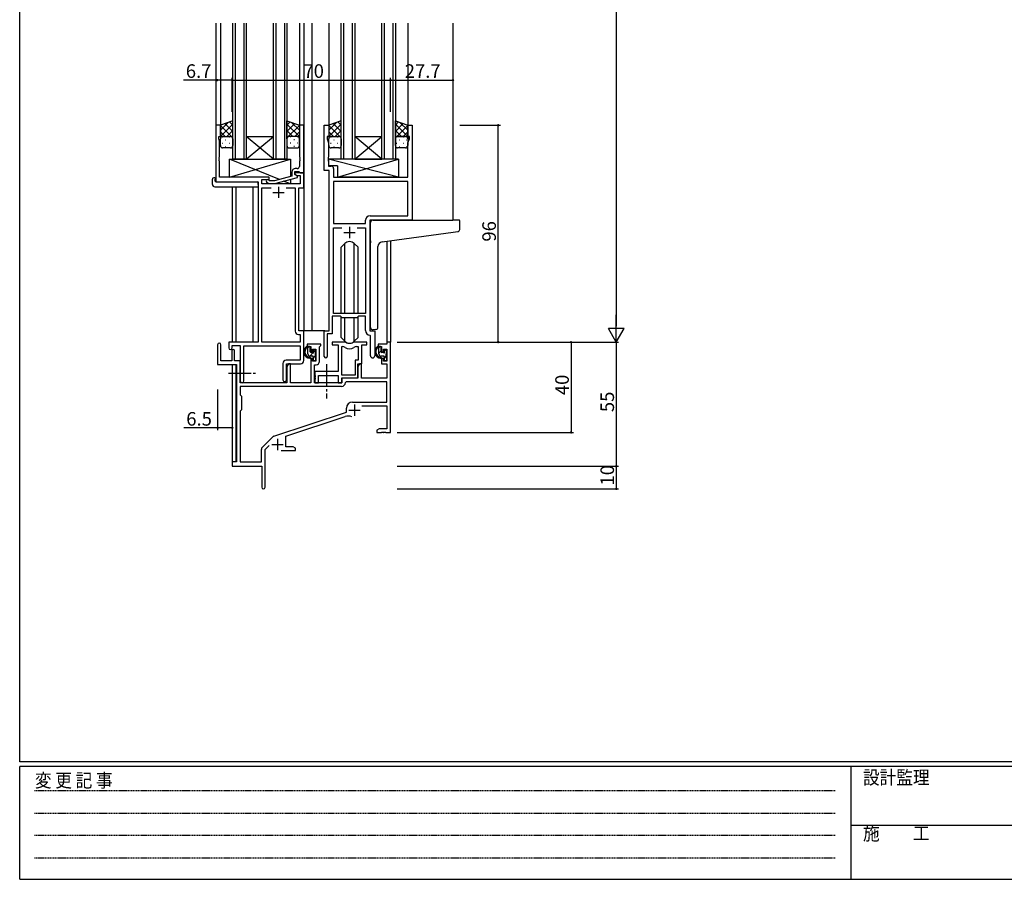
# Model space of a CAD drawing. Extents: x 0 to 1133, y 0 to 806.
# Drawn here: x 4 to 440, y 0 to 381 of the extents above; entities that cross this region are included whole.
import ezdxf

# ---------------------------------------------------------------- set-up
doc = ezdxf.new("R2010")
doc.units = 0
doc.linetypes.add('HIDDEN', pattern=[0.375, 0.25, -0.125])
doc.linetypes.add('YCENTER_1', pattern=[13, 10, -1, 1, -1])
for name, color, linetype in [('YKK_11', 7, 'CONTINUOUS'), ('YKK_12', 2, 'CONTINUOUS'), ('YKK_13', 4, 'CONTINUOUS'), ('YKK_D', 6, 'CONTINUOUS'), ('YKK_ZWAK', 7, 'CONTINUOUS')]:
    doc.layers.add(name, color=color, linetype=linetype)
doc.styles.get("Standard").update_dxf_attribs({"font": 'ROMANS.SHX', "bigfont": 'EXTFONT.SHX'})
doc.styles.add('YKK_OSSTYLE1', font='romans.shx', dxfattribs={"width": 0.9, "bigfont": 'EXTFONT.SHX'})

# ---------------------------------------------------------------- blocks, each defined once
blk = doc.blocks.new('A201')
at = {"layer": 'YKK_ZWAK', "color": 254, "linetype": 'Continuous'}
for p, q in [((21, 35), (21, 410)), ((571, 35), (21, 35)), ((544, 34), (21, 34)), ((21, 9), (21, 34)), ((205, 34), (205, 9)), ((21, 9), (544, 9))]:
    blk.add_line(p, q, dxfattribs=at)
at = {"layer": 'YKK_ZWAK', "color": 131, "linetype": 'HIDDEN'}
for p, q in [((24.28, 28.63), (201.57, 28.63)), ((24.28, 23.68), (201.57, 23.68)), ((24.28, 18.74), (201.57, 18.74)), ((24.28, 13.79), (201.57, 13.79))]:
    blk.add_line(p, q, dxfattribs=at)
at = {"layer": 'YKK_ZWAK', "color": 131, "linetype": 'Continuous'}
blk.add_line((205, 21), (297, 21), dxfattribs=at)
at = {"layer": 'YKK_ZWAK', "color": 131, "linetype": 'Continuous', "style": 'YKK_OSSTYLE1', "width": 0.9}
for s, p in [('変 更 記 事', (24.37, 29.39)), ('設計監理', (207.69, 30.05)), ('施\u3000\u3000工', (207.69, 17.68))]:
    blk.add_text(s, height=3, dxfattribs=at).set_placement(p)

msp = doc.modelspace()

# ---------------------------------------------------------------- linework, layer by layer
at = {"layer": 'YKK_11', "color": 0, "linetype": 'ByBlock', "lineweight": -2}
for p, q in [((92.84, 333.89), (90.84, 333.89)), ((90.84, 333.89), (90.84, 308.89)), ((92.84, 328.89), (92.84, 333.89)), ((129.84, 333.89), (127.84, 333.89)), ((127.84, 333.89), (127.84, 319.85)), ((129.84, 312.89), (129.84, 333.89)), ((138.84, 313.89), (138.84, 333.89)), ((138.84, 333.89), (140.84, 333.89)), ((140.84, 333.89), (140.84, 328.89)), ((175.84, 328.89), (175.84, 333.89)), ((175.84, 333.89), (177.84, 333.89)), ((177.84, 333.89), (177.84, 291.89)), ((92.14, 327.89), (92.14, 328.89)), ((92.14, 328.89), (92.84, 328.89)), ((92.47, 326.98), (92.14, 327.89)), ((92.47, 319.85), (92.47, 326.98)), ((140.84, 328.89), (140.14, 328.89)), ((140.14, 328.89), (140.14, 327.89)), ((140.14, 327.89), (140.77, 326.16)), ((176.54, 328.89), (175.84, 328.89)), ((175.91, 326.16), (176.54, 327.89)), ((176.54, 327.89), (176.54, 328.89)), ((140.77, 326.16), (140.77, 319.85)), ((175.91, 310.89), (175.91, 326.16)), ((92.35, 319.67), (92.47, 319.85)), ((92.35, 319.12), (92.35, 319.67)), ((92.47, 318.93), (92.35, 319.12)), ((92.35, 318.67), (92.47, 318.85)), ((92.35, 318.12), (92.35, 318.67)), ((92.47, 318.85), (92.47, 318.93)), ((127.84, 319.85), (127.96, 319.67)), ((127.96, 319.12), (127.84, 318.93)), ((127.84, 318.93), (127.84, 318.85)), ((127.84, 318.85), (127.96, 318.67)), ((127.96, 319.67), (127.96, 319.12)), ((127.96, 318.67), (127.96, 318.12)), ((140.77, 319.85), (140.65, 319.67)), ((140.65, 319.67), (140.65, 319.12)), ((140.65, 319.12), (140.77, 318.93)), ((140.77, 318.85), (140.65, 318.67)), ((140.65, 318.67), (140.65, 318.12)), ((140.77, 318.93), (140.77, 318.85)), ((92.47, 317.93), (92.35, 318.12)), ((92.47, 310.89), (92.47, 317.93)), ((126.84, 314.69), (126.04, 314.69)), ((127.96, 318.12), (127.84, 317.93)), ((127.84, 317.93), (127.84, 315.69)), ((141.04, 313.89), (138.84, 313.89)), ((140.65, 318.12), (140.77, 317.93)), ((140.77, 317.93), (140.77, 315.82)), ((140.77, 315.82), (141.97, 315.82)), ((141.04, 242.89), (141.04, 313.89)), ((142.97, 314.82), (142.97, 310.89)), ((114.44, 310.89), (92.47, 310.89)), ((111.27, 307.89), (111.27, 309.89)), ((111.27, 309.89), (114.44, 309.89)), ((114.59, 309.29), (114.16, 309.72)), ((114.44, 309.89), (114.44, 310.89)), ((124.54, 311.37), (116.78, 309.29)), ((116.94, 308.09), (127.04, 310.8)), ((124.54, 313.19), (124.54, 311.37)), ((125.84, 312.09), (125.84, 313.39)), ((125.84, 313.39), (127.64, 313.39)), ((129.84, 312.89), (125.84, 312.89)), ((125.84, 312.89), (125.84, 312.09)), ((125.84, 312.09), (126.7, 311.59)), ((127.04, 311.4), (125.84, 312.09)), ((126.7, 311.59), (128.21, 311.59)), ((127.04, 310.8), (127.04, 311.4)), ((127.64, 313.39), (127.84, 313.19)), ((127.84, 313.19), (128.14, 312.89)), ((128.14, 312.89), (129.84, 312.89)), ((128.21, 311.59), (128.21, 307.89)), ((129.84, 306.26), (129.84, 312.89)), ((142.97, 310.89), (175.91, 310.89)), ((90.84, 308.89), (109.64, 308.89)), ((109.64, 308.89), (109.64, 237.89)), ((128.21, 307.89), (111.27, 307.89)), ((111.27, 237.89), (111.27, 306.26)), ((111.27, 306.26), (115.29, 306.26)), ((113.31, 308.87), (114.09, 308.09)), ((114.09, 308.09), (116.94, 308.09)), ((116.78, 309.29), (114.59, 309.29)), ((121.99, 306.26), (126.01, 306.26)), ((121.99, 306.26), (126.01, 306.26)), ((126.01, 306.26), (126.01, 242.76)), ((127.64, 242.89), (127.64, 306.26)), ((127.64, 306.26), (129.84, 306.26)), ((175.91, 308.96), (142.97, 308.96)), ((142.97, 308.96), (142.97, 290.39)), ((175.91, 308.96), (142.97, 308.96)), ((175.91, 293.82), (175.91, 308.96)), ((159.11, 293.82), (175.91, 293.82)), ((142.97, 290.39), (157.11, 290.39)), ((142.97, 250.59), (142.97, 288.46)), ((142.97, 288.46), (146.69, 288.46)), ((153.39, 288.46), (157.11, 288.46)), ((153.39, 288.46), (157.11, 288.46)), ((157.11, 290.39), (157.11, 291.82)), ((157.11, 288.46), (157.11, 250.59)), ((177.84, 291.89), (159.04, 291.89)), ((159.04, 291.89), (159.04, 242.89)), ((146.04, 249.39), (142.34, 249.39)), ((142.34, 249.39), (142.34, 241.59)), ((157.11, 250.59), (142.97, 250.59)), ((146.77, 248.66), (146.04, 249.39)), ((153.31, 248.66), (146.77, 248.66)), ((154.04, 249.39), (153.31, 248.66)), ((157.11, 249.39), (154.04, 249.39)), ((157.11, 242.96), (157.11, 249.39)), ((127.51, 241.26), (128.21, 241.26)), ((129.84, 242.89), (127.64, 242.89)), ((128.21, 241.26), (128.21, 237.89)), ((129.84, 229.79), (129.84, 242.89)), ((138.84, 231.54), (138.84, 242.89)), ((138.84, 242.89), (141.04, 242.89)), ((142.34, 241.59), (140.14, 241.59)), ((140.14, 241.59), (140.14, 231.54)), ((159.31, 240.66), (159.02, 240.96)), ((159.04, 242.89), (161.24, 242.89)), ((159.31, 231.86), (159.31, 240.66)), ((161.24, 242.89), (161.24, 231.86)), ((109.64, 237.89), (96.54, 237.89)), ((96.54, 237.89), (96.54, 235.34)), ((98.04, 235.34), (98.04, 236.39)), ((98.04, 236.39), (101.64, 236.39)), ((101.64, 236.39), (101.64, 220.71)), ((103.27, 220.71), (103.27, 236.26)), ((103.27, 236.26), (128.21, 236.26)), ((128.21, 237.89), (111.27, 237.89)), ((128.21, 236.26), (128.21, 229.92)), ((120.51, 228.42), (120.51, 221.21)), ((128.21, 229.92), (122.01, 229.92)), ((122.14, 221.21), (122.14, 228.29)), ((122.14, 228.29), (128.34, 228.29))]:
    msp.add_line(p, q, dxfattribs=at)
at = {"layer": 'YKK_11', "color": 2}
for p, q in [((118.64, 306.69), (118.64, 301.69)), ((116.14, 304.19), (121.14, 304.19)), ((150.04, 288.89), (150.04, 283.89)), ((147.54, 286.39), (152.54, 286.39))]:
    msp.add_line(p, q, dxfattribs=at)
at = {"layer": 'YKK_11', "color": 0, "linetype": 'ByBlock', "lineweight": -2, "ltscale": 0.5}
for p, q in [((91.64, 236.69), (91.64, 227.99)), ((93.04, 229.59), (93.04, 236.69)), ((137.34, 236.89), (131.34, 236.89)), ((131.34, 236.89), (131.34, 235.89)), ((131.34, 235.89), (132.84, 235.89)), ((132.84, 235.89), (132.84, 233.59)), ((136.74, 235.79), (137.04, 236.09)), ((136.74, 229.36), (136.74, 235.79)), ((137.04, 236.09), (137.34, 236.39)), ((137.34, 236.39), (137.34, 236.89)), ((147.79, 237.89), (142.34, 237.89)), ((142.34, 237.89), (142.34, 236.69)), ((142.34, 236.69), (144.94, 236.69)), ((144.94, 236.69), (144.94, 224.79)), ((146.57, 223.29), (146.57, 235.89)), ((146.57, 223.29), (146.57, 235.89)), ((146.57, 235.89), (146.94, 235.89)), ((157.74, 237.89), (152.29, 237.89)), ((153.14, 235.89), (153.81, 235.89)), ((153.81, 235.89), (153.81, 229.92)), ((155.44, 228.29), (155.44, 236.69)), ((155.44, 236.69), (157.74, 236.69)), ((157.74, 236.69), (157.74, 237.89)), ((166.51, 236.89), (162.74, 236.89)), ((162.74, 236.89), (162.74, 235.89)), ((162.74, 235.89), (164.24, 235.89)), ((164.24, 235.89), (164.24, 233.59)), ((168.14, 237.89), (166.51, 237.89)), ((166.51, 237.89), (166.51, 236.89)), ((168.14, 197.89), (168.14, 237.89)), ((97.94, 233.99), (97.94, 229.59)), ((99.14, 229.59), (99.14, 233.99)), ((132.84, 233.59), (133.64, 233.59)), ((133.64, 233.59), (133.64, 234.69)), ((133.64, 234.69), (135.11, 234.69)), ((135.11, 234.69), (135.11, 229.49)), ((164.24, 233.59), (165.04, 233.59)), ((165.04, 233.59), (165.04, 234.69)), ((165.04, 234.69), (166.51, 234.69)), ((166.51, 234.69), (166.51, 229.49)), ((91.64, 227.99), (99.94, 227.99)), ((97.94, 229.59), (93.04, 229.59)), ((101.64, 229.59), (99.14, 229.59)), ((99.94, 227.99), (99.94, 184.89)), ((101.64, 219.89), (101.64, 229.59)), ((123.04, 228.29), (122.34, 227.08)), ((122.34, 227.08), (122.34, 219.89)), ((123.97, 228.29), (123.04, 228.29)), ((123.97, 219.89), (123.97, 228.29)), ((133.64, 230.59), (132.84, 230.59)), ((132.84, 230.59), (132.84, 219.89)), ((133.64, 229.49), (133.64, 230.59)), ((135.11, 229.49), (133.64, 229.49)), ((134.54, 219.89), (134.54, 227.86)), ((134.54, 227.86), (135.24, 227.86)), ((153.81, 229.92), (152.54, 229.92)), ((152.54, 229.92), (152.54, 223.29)), ((153.74, 222.09), (153.74, 228.29)), ((153.74, 228.29), (155.44, 228.29)), ((154.44, 228.29), (153.74, 227.08)), ((153.74, 227.08), (153.74, 221.89)), ((155.37, 228.29), (154.44, 228.29)), ((155.37, 221.89), (155.37, 228.29)), ((165.04, 230.59), (164.24, 230.59)), ((164.24, 230.59), (164.24, 228.29)), ((164.24, 228.29), (166.51, 228.29)), ((165.04, 229.49), (165.04, 230.59)), ((166.51, 229.49), (165.04, 229.49)), ((166.51, 228.29), (166.51, 221.89)), ((144.94, 224.79), (134.74, 224.79)), ((134.74, 224.79), (134.74, 223.25)), ((134.74, 223.25), (134.86, 223.07)), ((134.86, 222.52), (134.74, 222.33)), ((134.74, 222.33), (134.74, 222.25)), ((134.86, 223.07), (134.86, 222.52)), ((136.37, 219.89), (136.37, 223.16)), ((136.37, 223.16), (144.94, 223.16)), ((144.94, 223.16), (144.94, 219.89)), ((152.54, 223.29), (146.57, 223.29)), ((146.47, 218.26), (101.57, 218.26)), ((146.47, 218.26), (101.57, 218.26)), ((101.57, 218.26), (101.57, 214.46)), ((122.34, 219.89), (101.64, 219.89)), ((132.84, 219.89), (123.97, 219.89)), ((146.64, 219.89), (134.54, 219.89)), ((134.74, 222.25), (134.86, 222.07)), ((134.86, 221.52), (134.74, 221.33)), ((134.74, 221.33), (134.74, 219.89)), ((134.74, 219.89), (136.37, 219.89)), ((134.86, 222.07), (134.86, 221.52)), ((144.94, 219.89), (146.57, 219.89)), ((146.57, 219.89), (146.57, 222.09)), ((146.57, 222.09), (153.74, 222.09)), ((153.74, 221.89), (146.64, 221.89)), ((146.64, 221.89), (146.64, 219.89)), ((148.57, 220.26), (148.27, 219.98)), ((166.51, 220.26), (148.57, 220.26)), ((166.51, 221.89), (155.37, 221.89)), ((166.51, 211.29), (166.51, 220.26)), ((101.57, 214.46), (102.14, 213.89)), ((102.14, 213.89), (102.14, 207.89)), ((151.34, 211.29), (166.51, 211.29)), ((155.53, 209.66), (166.51, 209.66)), ((166.51, 209.66), (166.51, 199.52)), ((102.14, 207.89), (101.57, 207.32)), ((101.57, 207.32), (101.57, 184.89)), ((116.48, 196.2), (148.64, 206.79)), ((148.64, 206.79), (148.64, 208.59)), ((121.84, 196.25), (148.07, 204.89)), ((121.84, 191.52), (121.84, 196.25)), ((163.23, 199.52), (162.14, 198.89)), ((162.14, 198.89), (162.14, 197.89)), ((162.14, 197.89), (164.18, 197.89)), ((166.51, 199.52), (163.23, 199.52)), ((164.18, 197.89), (164.36, 198.01)), ((164.36, 198.01), (164.91, 198.01)), ((164.91, 198.01), (165.1, 197.89)), ((165.1, 197.89), (165.18, 197.89)), ((165.18, 197.89), (165.36, 198.01)), ((165.36, 198.01), (165.91, 198.01)), ((165.91, 198.01), (166.1, 197.89)), ((166.1, 197.89), (168.14, 197.89)), ((111.45, 191.4), (115.89, 195.84)), ((112.64, 190.29), (114.49, 192.14)), ((111.01, 184.89), (111.01, 190.34)), ((112.64, 173.64), (112.64, 190.29)), ((119.79, 189.89), (126.14, 189.89)), ((125.05, 191.52), (121.84, 191.52)), ((126.14, 190.89), (125.05, 191.52)), ((126.14, 189.89), (126.14, 190.89)), ((99.94, 184.89), (98.14, 184.89)), ((98.14, 184.89), (98.14, 182.89)), ((101.57, 184.89), (111.01, 184.89)), ((98.14, 182.89), (111.14, 182.89)), ((111.14, 182.89), (111.14, 178.35)), ((111.14, 178.35), (111.26, 178.17)), ((111.26, 177.62), (111.14, 177.43)), ((111.14, 177.43), (111.14, 173.64)), ((111.26, 178.17), (111.26, 177.62))]:
    msp.add_line(p, q, dxfattribs=at)
at = {"layer": 'YKK_11', "color": 2, "ltscale": 0.5}
for p, q in [((152.24, 210.19), (152.24, 205.19)), ((149.74, 207.69), (154.74, 207.69)), ((115.64, 192.59), (120.64, 192.59)), ((118.14, 195.09), (118.14, 190.09))]:
    msp.add_line(p, q, dxfattribs=at)
at = {"layer": 'YKK_11', "color": 0, "linetype": 'ByBlock', "lineweight": -2}
for centre, radius, start, end in [((126.04, 313.19), 1.5, 90, 180), ((126.84, 315.69), 1, 270, 360), ((141.97, 314.82), 1, 0, 90), ((113.74, 309.29), 0.6, 45, 225), ((159.11, 291.82), 2, 90, 180), ((127.51, 242.76), 1.5, 180, 270), ((159.11, 242.96), 2, 180, 267.5081), ((97.29, 235.34), 0.75, 180, 0), ((139.49, 231.54), 0.65, 180, 0), ((160.27, 231.86), 0.965, 180, 0), ((122.01, 228.42), 1.5, 90, 180), ((128.34, 229.79), 1.5, 270, 360), ((102.45, 220.71), 0.815, 180, 0), ((121.32, 221.21), 0.815, 180, 0)]:
    msp.add_arc(centre, radius, start, end, dxfattribs=at)
at = {"layer": 'YKK_11', "color": 0, "linetype": 'ByBlock', "lineweight": -2, "ltscale": 0.5}
for centre, radius, start, end in [((92.34, 236.69), 0.7, 360, 180), ((146.94, 233.89), 2, 54.2252, 90), ((147.79, 235.89), 2, 64.9124, 90), ((150.04, 238.19), 3.3, 234.2252, 305.7748), ((150.04, 240.69), 3.3, 244.9124, 295.0876), ((152.29, 235.89), 2, 90, 115.0876), ((153.14, 233.89), 2, 90, 125.7748), ((98.54, 233.99), 0.6, 360, 180), ((135.24, 229.36), 1.5, 270, 360), ((146.47, 220.06), 1.8, 270, 357.2706), ((151.34, 208.59), 2.7, 90, 180), ((149.47, 200.61), 4.5, 68.6607, 108.2231), ((116.95, 194.78), 1.5, 108.2232, 135), ((112.51, 190.34), 1.5, 135, 180), ((111.89, 173.64), 0.75, 180, 0)]:
    msp.add_arc(centre, radius, start, end, dxfattribs=at)
at = {"layer": 'YKK_12'}
for p, q in [((90.84, 379.14), (90.84, 333.59)), ((92.84, 379.14), (92.84, 333.39)), ((98.34, 318.89), (98.34, 379.14)), ((99.34, 379.14), (99.34, 318.89)), ((103.34, 318.89), (103.34, 379.14)), ((104.34, 379.14), (104.34, 318.89)), ((116.34, 318.89), (116.34, 379.14)), ((117.34, 379.14), (117.34, 318.89)), ((121.34, 318.89), (121.34, 379.14)), ((122.34, 379.14), (122.34, 318.89)), ((127.84, 379.14), (127.84, 333.39)), ((129.84, 379.14), (129.84, 242.89)), ((133.34, 379.14), (133.34, 242.89)), ((140.84, 379.14), (140.84, 333.39)), ((146.34, 318.89), (146.34, 379.14)), ((147.34, 379.14), (147.34, 318.89)), ((151.34, 318.89), (151.34, 379.14)), ((152.34, 379.14), (152.34, 318.89)), ((164.34, 318.89), (164.34, 379.14)), ((165.34, 379.14), (165.34, 318.89)), ((169.34, 318.89), (169.34, 379.14)), ((170.34, 379.14), (170.34, 318.89)), ((175.84, 379.14), (175.84, 333.39)), ((195.84, 379.14), (195.84, 291.89)), ((104.34, 328.89), (116.34, 328.89)), ((104.34, 318.89), (116.34, 328.89)), ((116.34, 318.89), (104.34, 328.89)), ((152.34, 328.89), (164.34, 328.89)), ((152.34, 318.89), (164.34, 328.89)), ((164.34, 318.89), (152.34, 328.89)), ((104.34, 318.89), (98.34, 318.89)), ((104.34, 318.89), (116.34, 318.89)), ((122.34, 318.89), (116.34, 318.89)), ((152.34, 318.89), (146.34, 318.89)), ((152.34, 318.89), (164.34, 318.89)), ((170.34, 318.89), (164.34, 318.89)), ((98.14, 306.7), (98.14, 237.89)), ((99.77, 306.7), (99.77, 237.89)), ((107.44, 237.89), (107.44, 306.7)), ((166.51, 282.5), (166.51, 237.89)), ((168.14, 282.73), (168.14, 237.89)), ((133.34, 242.89), (129.54, 242.89)), ((139.14, 242.89), (133.34, 242.89)), ((168.14, 237.89), (166.51, 237.89)), ((98.14, 227.99), (98.14, 184.59)), ((99.77, 227.96), (99.77, 184.92))]:
    msp.add_line(p, q, dxfattribs=at)
at = {"layer": 'YKK_13'}
for p, q in [((98.34, 335.89), (92.84, 333.89)), ((98.34, 327.89), (98.34, 335.89)), ((122.34, 327.89), (122.34, 335.89)), ((122.34, 335.89), (127.84, 333.89)), ((146.34, 335.89), (140.84, 333.89)), ((146.34, 327.89), (146.34, 335.89)), ((170.34, 327.89), (170.34, 335.89)), ((170.34, 335.89), (175.84, 333.89)), ((92.84, 331.69), (96.3, 335.15)), ((92.84, 328.86), (98.34, 334.36)), ((92.84, 333.89), (92.84, 327.89)), ((98.34, 328.31), (92.84, 333.81)), ((98.34, 331.14), (94.85, 334.62)), ((95.7, 328.89), (98.34, 331.53)), ((98.34, 333.97), (96.93, 335.38)), ((122.34, 333.97), (123.75, 335.38)), ((122.34, 331.14), (125.82, 334.62)), ((127.84, 328.86), (122.34, 334.36)), ((122.34, 328.31), (127.84, 333.81)), ((124.98, 328.89), (122.34, 331.53)), ((127.84, 331.69), (124.38, 335.15)), ((127.84, 333.89), (127.84, 327.89)), ((140.84, 331.69), (144.3, 335.15)), ((140.84, 328.86), (146.34, 334.36)), ((140.84, 333.89), (140.84, 327.89)), ((146.34, 328.31), (140.84, 333.81)), ((146.34, 331.14), (142.85, 334.62)), ((143.7, 328.89), (146.34, 331.53)), ((146.34, 333.97), (144.93, 335.38)), ((170.34, 333.97), (171.75, 335.38)), ((170.34, 331.14), (173.82, 334.62)), ((175.84, 328.86), (170.34, 334.36)), ((170.34, 328.31), (175.84, 333.81)), ((172.98, 328.89), (170.34, 331.53)), ((175.84, 331.69), (172.38, 335.15)), ((175.84, 333.89), (175.84, 327.89)), ((94.93, 328.89), (92.84, 330.98)), ((92.87, 328.13), (92.84, 328.16)), ((92.84, 324.89), (92.84, 327.89)), ((93.66, 328.8), (93.86, 328.8)), ((93.84, 328.89), (97.34, 328.89)), ((93.84, 328.89), (97.34, 328.89)), ((95.07, 327.39), (95.27, 327.39)), ((96.69, 328.8), (96.89, 328.8)), ((98.1, 327.39), (98.3, 327.39)), ((98.13, 328.5), (98.34, 328.7)), ((98.34, 327.89), (98.34, 324.89)), ((122.54, 328.5), (122.34, 328.7)), ((122.34, 327.89), (122.34, 324.89)), ((122.57, 327.39), (122.37, 327.39)), ((126.84, 328.89), (123.34, 328.89)), ((126.84, 328.89), (123.34, 328.89)), ((123.99, 328.8), (123.79, 328.8)), ((125.6, 327.39), (125.4, 327.39)), ((125.75, 328.89), (127.84, 330.98)), ((127.02, 328.8), (126.82, 328.8)), ((127.81, 328.13), (127.84, 328.16)), ((127.84, 324.89), (127.84, 327.89)), ((142.93, 328.89), (140.84, 330.98)), ((140.87, 328.13), (140.84, 328.15)), ((140.84, 324.89), (140.84, 327.89)), ((141.66, 328.8), (141.86, 328.8)), ((141.84, 328.89), (145.34, 328.89)), ((141.84, 328.89), (145.34, 328.89)), ((143.07, 327.39), (143.27, 327.39)), ((144.69, 328.8), (144.89, 328.8)), ((146.1, 327.39), (146.3, 327.39)), ((146.13, 328.5), (146.34, 328.7)), ((146.34, 327.89), (146.34, 324.89)), ((170.54, 328.5), (170.34, 328.7)), ((170.34, 324.89), (170.34, 327.89)), ((170.92, 328.8), (170.96, 328.8)), ((174.84, 328.89), (171.34, 328.89)), ((171.34, 328.89), (174.84, 328.89)), ((172.17, 327.39), (172.37, 327.39)), ((173.75, 328.89), (175.84, 330.98)), ((173.79, 328.8), (173.99, 328.8)), ((175.2, 327.39), (175.4, 327.39)), ((175.81, 328.13), (175.84, 328.15)), ((175.84, 327.89), (175.84, 324.89)), ((93.66, 325.97), (93.86, 325.97)), ((97.34, 323.89), (93.84, 323.89)), ((95.07, 324.56), (95.27, 324.56)), ((96.69, 325.97), (96.89, 325.97)), ((98.1, 324.56), (98.28, 324.56)), ((122.57, 324.56), (122.4, 324.56)), ((123.34, 323.89), (126.84, 323.89)), ((123.99, 325.97), (123.79, 325.97)), ((125.6, 324.56), (125.4, 324.56)), ((127.02, 325.97), (126.82, 325.97)), ((141.66, 325.97), (141.86, 325.97)), ((145.34, 323.89), (141.84, 323.89)), ((143.07, 324.56), (143.27, 324.56)), ((144.69, 325.97), (144.89, 325.97)), ((146.1, 324.56), (146.28, 324.56)), ((170.76, 325.97), (170.96, 325.97)), ((174.84, 323.89), (171.34, 323.89)), ((172.17, 324.56), (172.37, 324.56)), ((173.79, 325.97), (173.99, 325.97)), ((175.2, 324.56), (175.4, 324.56)), ((96.94, 310.89), (96.94, 318.89)), ((96.94, 318.89), (123.94, 318.89)), ((119.02, 309.89), (96.94, 318.89)), ((96.94, 310.89), (123.94, 318.89)), ((123.94, 318.89), (123.94, 311.21)), ((171.76, 318.89), (140.77, 318.89)), ((140.77, 318.89), (140.77, 315.89)), ((171.76, 310.89), (140.77, 318.89)), ((144.76, 310.89), (171.76, 318.89)), ((171.76, 318.89), (171.76, 310.89)), ((144.76, 315.89), (140.77, 315.89)), ((144.76, 315.89), (144.76, 310.89)), ((89.35, 307.7), (89.35, 310.08)), ((90.35, 310.58), (90.54, 310.58)), ((90.54, 310.58), (90.54, 310.08)), ((90.54, 309.19), (90.54, 310.08)), ((114.44, 310.89), (96.94, 310.89)), ((114.44, 309.44), (114.44, 310.89)), ((123.94, 309.97), (123.94, 307.89)), ((171.76, 310.89), (144.76, 310.89)), ((90.35, 306.7), (109.64, 306.7)), ((90.84, 308.89), (109.14, 308.89)), ((109.64, 307.7), (109.64, 308.39)), ((109.64, 307.7), (109.64, 306.7)), ((114.44, 307.89), (114.44, 308.09)), ((123.94, 307.89), (114.44, 307.89)), ((123.94, 307.89), (120.86, 309.14)), ((159.34, 282.78), (159.34, 290.89)), ((160.34, 291.89), (195.84, 291.89)), ((198.54, 291.89), (195.84, 291.89)), ((198.84, 287.81), (198.84, 291.59)), ((164.46, 282.22), (195.94, 286.54)), ((195.94, 286.54), (197.92, 286.81)), ((147.92, 281.51), (146.29, 279.88)), ((146.29, 250.59), (146.29, 279.88)), ((147.92, 250.59), (147.92, 281.52)), ((152.16, 250.59), (152.16, 281.52)), ((152.16, 281.51), (153.79, 279.88)), ((153.79, 250.59), (153.79, 279.88)), ((159.34, 282.78), (159.34, 281.77)), ((159.34, 244.34), (159.34, 281.77)), ((162.64, 244.45), (162.64, 280.23)), ((146.29, 239.9), (146.29, 249.14)), ((147.92, 238.27), (147.92, 248.66)), ((152.16, 238.27), (152.16, 248.66)), ((153.79, 239.9), (153.79, 249.14)), ((147.92, 238.27), (146.29, 239.9)), ((152.16, 238.27), (153.79, 239.9)), ((161.64, 243.45), (160.43, 243.34)), ((161.64, 243.45), (161.73, 243.45)), ((132.31, 235.89), (131.01, 235.89)), ((131.61, 232.69), (131.61, 235.89)), ((131.61, 235.32), (132.18, 235.89)), ((132.61, 233.59), (132.61, 235.59)), ((163.71, 235.89), (162.41, 235.89)), ((163.01, 232.69), (163.01, 235.89)), ((163.01, 235.29), (163.61, 235.89)), ((164.01, 233.59), (164.01, 235.59)), ((132.48, 231.7), (133.86, 233.09)), ((133.71, 231.69), (132.61, 231.69)), ((133.55, 233.29), (132.91, 233.29)), ((134.01, 234.09), (134.01, 233.75)), ((134.01, 230.99), (134.91, 231.89)), ((134.01, 231.39), (134.01, 230.09)), ((134.21, 233.44), (134.8, 234.02)), ((135.02, 233.8), (134.52, 234.3)), ((134.91, 230.79), (134.91, 232.79)), ((135.11, 232.99), (135.11, 233.59)), ((163.01, 233.05), (164.01, 234.05)), ((165.11, 231.69), (164.01, 231.69)), ((164.95, 233.29), (164.31, 233.29)), ((165.41, 234.09), (165.41, 233.75)), ((165.41, 230.96), (166.31, 231.86)), ((165.41, 231.39), (165.41, 230.09)), ((166.42, 233.8), (165.92, 234.3)), ((166.31, 230.79), (166.31, 232.79)), ((166.51, 232.99), (166.51, 233.59)), ((134.31, 229.79), (134.81, 229.79)), ((135.11, 230.09), (135.11, 230.59)), ((165.71, 229.79), (166.21, 229.79)), ((166.51, 230.09), (166.51, 230.59))]:
    msp.add_line(p, q, dxfattribs=at)
at = {"layer": 'YKK_13', "linetype": 'YCENTER_1'}
for p, q in [((139.84, 228.05), (139.84, 212.83)), ((96.44, 224.09), (108.43, 224.09))]:
    msp.add_line(p, q, dxfattribs=at)
at = {"layer": 'YKK_13'}
for centre, radius, start, end in [((93.84, 327.89), 1, 89.9999, 179.9999), ((93.84, 327.89), 1, 89.9999, 179.9999), ((97.34, 327.89), 1, 359.9999, 89.9999), ((97.34, 327.89), 1, 359.9999, 89.9999), ((123.34, 327.89), 1, 90.0001, 180.0001), ((123.34, 327.89), 1, 90.0001, 180.0001), ((126.84, 327.89), 1, 0.0001, 90.0001), ((126.84, 327.89), 1, 0.0001, 90.0001), ((141.84, 327.89), 1, 89.9999, 179.9999), ((141.84, 327.89), 1, 89.9999, 179.9999), ((145.34, 327.89), 1, 359.9999, 89.9999), ((145.34, 327.89), 1, 359.9999, 89.9999), ((171.34, 327.89), 1, 90.0001, 180.0001), ((171.34, 327.89), 1, 89.9999, 179.9999), ((174.84, 327.89), 1, 0.0001, 90.0001), ((174.84, 327.89), 1, 359.9999, 89.9999), ((93.84, 324.89), 1, 179.9999, 269.9999), ((97.34, 324.89), 1, 269.9999, 359.9999), ((123.34, 324.89), 1, 180.0001, 270.0001), ((126.84, 324.89), 1, 270.0001, 0.0001), ((141.84, 324.89), 1, 179.9999, 269.9999), ((145.34, 324.89), 1, 269.9999, 359.9999), ((171.34, 324.89), 1, 179.9999, 269.9999), ((174.84, 324.89), 1, 269.9999, 359.9999), ((89.78, 310.11), 0.427, 134.083, 183.7494), ((90.12, 309.44), 1.17, 78.7837, 123.3409), ((90.35, 307.7), 1, 180, 269.9949), ((90.84, 309.19), 0.3, 180, 270), ((109.14, 308.39), 0.5, 0, 90), ((160.34, 290.89), 1, 135.573, 180), ((160.34, 290.89), 1, 90, 135.573), ((160.34, 290.89), 1, 121.367, 135.573), ((197.84, 287.81), 1, 275, 0), ((198.54, 291.59), 0.3, 0, 90), ((150.04, 279.39), 3, 45, 135), ((164.64, 280.23), 2, 95, 180), ((160.34, 244.34), 1, 180, 275), ((161.64, 244.45), 1, 275, 360), ((132.72, 233.57), 2.89, 126.4519, 263.9039), ((131.21, 235.29), 0.2, 36.8699, 156.9504), ((131.61, 235.59), 0.3, 216.8699, 270), ((132.31, 235.59), 0.3, 0, 90), ((150.04, 240.39), 3, 225, 315), ((164.12, 233.57), 2.89, 126.4519, 263.9039), ((162.61, 235.29), 0.2, 36.8699, 156.9504), ((163.01, 235.59), 0.3, 216.8699, 270), ((163.71, 235.59), 0.3, 0, 90), ((132.81, 233.6), 2.5, 139.4581, 259.2522), ((130.75, 235.49), 0.3, 301.6219, 336.9504), ((132.61, 232.69), 1, 180, 270), ((132.49, 230.94), 0.25, 253.6388, 125.5816), ((132.91, 233.59), 0.3, 180, 270), ((133.55, 232.99), 0.3, 33.0557, 90), ((133.71, 231.39), 0.3, 0, 90), ((134.01, 233.29), 0.25, 213.0557, 56.9443), ((134.31, 234.09), 0.3, 45, 180), ((134.31, 233.75), 0.3, 180, 236.9443), ((134.91, 232.99), 0.2, 270, 0), ((134.81, 233.59), 0.3, 0, 45), ((164.21, 233.6), 2.5, 139.4581, 259.2522), ((162.15, 235.49), 0.3, 301.6219, 336.9504), ((164.01, 232.69), 1, 180, 270), ((163.89, 230.94), 0.25, 253.6388, 125.5816), ((164.31, 233.59), 0.3, 180, 270), ((164.95, 232.99), 0.3, 33.0557, 90), ((165.11, 231.39), 0.3, 0, 90), ((165.41, 233.29), 0.25, 213.0557, 56.9443), ((165.71, 234.09), 0.3, 45, 180), ((165.71, 233.75), 0.3, 180, 236.9443), ((166.31, 232.99), 0.2, 270, 0), ((166.21, 233.59), 0.3, 0, 45), ((134.31, 230.09), 0.3, 180, 270), ((134.81, 230.09), 0.3, 270, 0), ((134.91, 230.59), 0.2, 0, 90), ((165.71, 230.09), 0.3, 180, 270), ((166.21, 230.09), 0.3, 270, 0), ((166.31, 230.59), 0.2, 0, 90)]:
    msp.add_arc(centre, radius, start, end, dxfattribs=at)
at = {"layer": 'YKK_D', "ltscale": 1.5}
for p, q in [((268.14, 630.89), (268.14, 244.89)), ((171.14, 237.89), (269.14, 237.89)), ((171.14, 237.89), (249.14, 237.89)), ((171.14, 237.89), (269.14, 237.89)), ((248.14, 237.89), (248.14, 197.89)), ((268.14, 237.89), (268.14, 182.89)), ((171.14, 197.89), (249.14, 197.89)), ((171.14, 182.89), (269.14, 182.89)), ((171.14, 182.89), (269.14, 182.89)), ((268.14, 182.89), (268.14, 172.89)), ((171.14, 172.89), (269.14, 172.89))]:
    msp.add_line(p, q, dxfattribs=at)
at = {"layer": 'YKK_D'}
for p, q in [((91.44, 353.89), (76.54, 353.89)), ((98.14, 353.89), (91.44, 353.89)), ((98.14, 339.84), (98.14, 354.89)), ((98.14, 339.84), (98.14, 354.89)), ((98.14, 353.89), (168.14, 353.89)), ((168.14, 339.84), (168.14, 354.89)), ((168.14, 350.31), (168.14, 354.89)), ((168.14, 353.89), (195.84, 353.89)), ((198.84, 333.89), (216.84, 333.89)), ((215.84, 237.89), (215.84, 333.89)), ((198.84, 237.89), (216.84, 237.89)), ((91.64, 216.89), (91.64, 198.89)), ((98.14, 216.89), (98.14, 198.89)), ((91.64, 199.89), (76.74, 199.89)), ((98.14, 199.89), (91.64, 199.89))]:
    msp.add_line(p, q, dxfattribs=at)
at = {"layer": 'YKK_D', "lineweight": -2}
for p, q in [((268.14, 237.89), (268.14, 250.02)), ((268.14, 237.89), (264.64, 243.95)), ((271.64, 243.95), (264.64, 243.95)), ((268.14, 237.89), (271.64, 243.95))]:
    msp.add_line(p, q, dxfattribs=at)
at = {"layer": 'YKK_D', "linetype": 'ByBlock', "const_width": 0.85}
for points in [[(91.55, 353.89, 1), (91.33, 353.89, 1)], [(98.25, 353.89, 1), (98.03, 353.89, 1)], [(98.03, 353.89, 1), (98.25, 353.89, 1)], [(168.03, 353.89, 1), (168.25, 353.89, 1)], [(168.25, 353.89, 1), (168.03, 353.89, 1)], [(195.73, 353.89, 1), (195.95, 353.89, 1)], [(215.84, 333.79, 1), (215.84, 334, 1)], [(215.84, 238, 1), (215.84, 237.79, 1)], [(248.14, 237.79, 1), (248.14, 238, 1)], [(91.75, 199.89, 1), (91.53, 199.89, 1)], [(98.03, 199.89, 1), (98.25, 199.89, 1)], [(248.14, 198, 1), (248.14, 197.79, 1)], [(268.14, 183, 1), (268.14, 182.79, 1)], [(268.14, 182.79, 1), (268.14, 183, 1)], [(268.14, 173, 1), (268.14, 172.79, 1)]]:
    msp.add_lwpolyline(points, format="xyb", close=True, dxfattribs=at)

# ---------------------------------------------------------------- block references
at = {"layer": 'YKK_ZWAK', "xscale": 2, "yscale": 2, "zscale": 2}
msp.add_blockref('A201', (-38, -18), dxfattribs=at)

# ---------------------------------------------------------------- texts
at = {"layer": 'YKK_D'}
for s, p in [('6.7', (77.54, 354.89)), ('70', (129.62, 354.89)), ('27.7', (174.47, 354.89)), ('6.5', (77.74, 200.89))]:
    msp.add_text(s, height=6, dxfattribs=at).set_placement(p)
for s, p in [('96', (214.84, 282.37)), ('40', (247.14, 214.37)), ('55', (267.14, 206.87)), ('10', (267.14, 174.37))]:
    msp.add_text(s, height=6, rotation=90, dxfattribs=at).set_placement(p)

doc.saveas('drawing.dxf')
